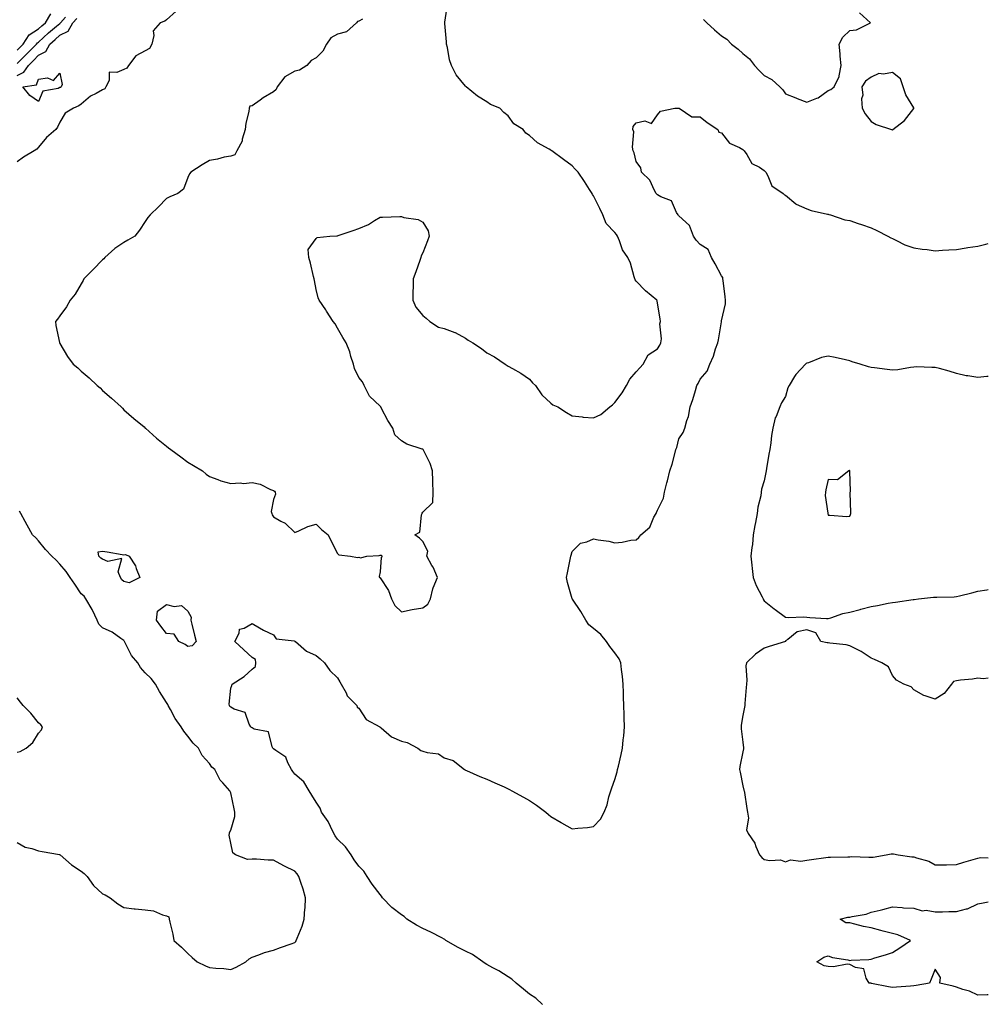
# Model space of a CAD drawing. Units: inches. Extents: x 897203 to 899843, y 7276778 to 7279418.
# Drawn here: x 899389 to 899843, y 7278012 to 7278473 of the extents above; entities that cross this region are included whole.
import ezdxf

# ---------------------------------------------------------------- set-up
doc = ezdxf.new("R2010")
doc.units = ezdxf.units.IN
doc.header["$MEASUREMENT"] = 0
doc.layers.add('Contour_89727276', color=7, linetype='Continuous', true_color=0x996965)

msp = doc.modelspace()

# ---------------------------------------------------------------- linework, layer by layer
at = {"layer": 'Contour_89727276'}
for points in [[(899549.73, 7278473.6, 3322), (899548.05, 7278472.76, 3322), (899547.44, 7278472.53, 3322), (899546.94, 7278471.92, 3322), (899542.33, 7278467.64, 3322), (899538.05, 7278466.56, 3322), (899535, 7278464.97, 3322), (899532.88, 7278461.92, 3322), (899531.26, 7278458.71, 3322), (899528.05, 7278455.51, 3322), (899525.73, 7278454.24, 3322), (899523.75, 7278451.92, 3322), (899520.29, 7278449.68, 3322), (899518.05, 7278449.23, 3322), (899513.39, 7278446.59, 3322), (899509.87, 7278441.92, 3322), (899509.32, 7278440.64, 3322), (899508.05, 7278439.55, 3322), (899503.27, 7278436.71, 3322), (899501.79, 7278435.65, 3322), (899498.05, 7278433.1, 3322), (899497.06, 7278432.91, 3322), (899496.78, 7278431.92, 3322), (899496.56, 7278430.44, 3322), (899495.09, 7278424.88, 3322), (899494.77, 7278421.92, 3322), (899493.48, 7278417.35, 3322), (899493.44, 7278416.54, 3322), (899490.92, 7278411.92, 3322), (899489.95, 7278410.03, 3322), (899488.05, 7278409.48, 3322), (899485.04, 7278408.91, 3322), (899481.9, 7278408.07, 3322), (899478.05, 7278407.47, 3322), (899474.64, 7278405.33, 3322), (899469.34, 7278401.92, 3322), (899468.76, 7278401.21, 3322), (899468.05, 7278399.5, 3322), (899465.93, 7278394.04, 3322), (899463.29, 7278391.92, 3322), (899459.54, 7278390.43, 3322), (899458.05, 7278389.62, 3322), (899454.23, 7278385.74, 3322), (899450.34, 7278381.92, 3322), (899449.3, 7278380.67, 3322), (899448.05, 7278378.86, 3322), (899445.28, 7278374.69, 3322), (899443.2, 7278371.92, 3322), (899439.9, 7278370.07, 3322), (899438.05, 7278368.92, 3322), (899433.81, 7278366.17, 3322), (899429.09, 7278361.92, 3322), (899428.65, 7278361.32, 3322), (899428.05, 7278360.81, 3322), (899423.62, 7278356.35, 3322), (899419.2, 7278351.92, 3322), (899418.88, 7278351.09, 3322), (899418.05, 7278349.63, 3322), (899415.22, 7278344.75, 3322), (899412.78, 7278341.92, 3322), (899411.19, 7278338.78, 3322), (899408.05, 7278334.66, 3322), (899406.93, 7278333.04, 3322), (899406.02, 7278331.92, 3322), (899406.2, 7278330.06, 3322), (899407.83, 7278322.14, 3322), (899407.85, 7278321.92, 3322), (899407.94, 7278321.81, 3322), (899408.05, 7278321.59, 3322), (899411.63, 7278315.5, 3322), (899414.2, 7278311.92, 3322), (899416.4, 7278310.28, 3322), (899418.05, 7278308.75, 3322), (899421.67, 7278305.54, 3322), (899425.46, 7278301.92, 3322), (899426.92, 7278300.79, 3322), (899428.05, 7278299.63, 3322), (899432.19, 7278296.06, 3322), (899436.77, 7278291.92, 3322), (899437.43, 7278291.3, 3322), (899438.05, 7278290.5, 3322), (899442.64, 7278286.51, 3322), (899447.44, 7278282.53, 3322), (899448.05, 7278282.02, 3322), (899448.1, 7278281.98, 3322), (899448.15, 7278281.92, 3322), (899453.37, 7278277.24, 3322), (899458.05, 7278273.5, 3322), (899458.92, 7278272.79, 3322), (899459.93, 7278271.92, 3322), (899464.68, 7278268.54, 3322), (899468.05, 7278265.99, 3322), (899470.55, 7278264.42, 3322), (899474.86, 7278261.92, 3322), (899476.56, 7278260.43, 3322), (899478.05, 7278259.27, 3322), (899482.1, 7278257.88, 3322), (899483.46, 7278257.33, 3322), (899488.05, 7278255.97, 3322), (899492.42, 7278256.3, 3322), (899494.02, 7278255.95, 3322), (899498.05, 7278256.51, 3322), (899501.91, 7278255.78, 3322), (899506.69, 7278253.28, 3322), (899508.05, 7278252.82, 3322), (899508.64, 7278252.51, 3322), (899508.92, 7278251.92, 3322), (899508.97, 7278251, 3322), (899508.05, 7278248.55, 3322), (899507.03, 7278242.95, 3322), (899507.25, 7278241.92, 3322), (899507.54, 7278241.4, 3322), (899508.05, 7278240.36, 3322), (899511.6, 7278238.37, 3322), (899513.61, 7278237.49, 3322), (899518.05, 7278233.11, 3322), (899519.97, 7278233.84, 3322), (899524.13, 7278235.84, 3322), (899528.05, 7278236.92, 3322), (899530.61, 7278234.48, 3322), (899533.7, 7278231.92, 3322), (899535.06, 7278228.93, 3322), (899538.05, 7278223.28, 3322), (899538.64, 7278222.52, 3322), (899544.23, 7278221.92, 3322), (899547.49, 7278221.36, 3322), (899548.05, 7278221.49, 3322), (899548.81, 7278221.17, 3322), (899551.77, 7278221.92, 3322), (899557.63, 7278222.34, 3322), (899558.05, 7278222.37, 3322), (899558.61, 7278222.48, 3322), (899559.02, 7278221.92, 3322), (899558.6, 7278221.37, 3322), (899558.05, 7278214.59, 3322), (899557.56, 7278212.42, 3322), (899557.79, 7278211.92, 3322), (899558.05, 7278211.74, 3322), (899562.02, 7278205.89, 3322), (899563.47, 7278201.92, 3322), (899565.02, 7278198.89, 3322), (899568.05, 7278195.85, 3322), (899573.03, 7278196.95, 3322), (899573.08, 7278196.95, 3322), (899578.05, 7278197.81, 3322), (899580.43, 7278199.54, 3322), (899581.59, 7278201.92, 3322), (899582.83, 7278206.7, 3322), (899582.86, 7278207.11, 3322), (899584.9, 7278211.92, 3322), (899582.9, 7278216.76, 3322), (899582.35, 7278217.61, 3322), (899579.9, 7278221.92, 3322), (899580.49, 7278224.35, 3322), (899578.05, 7278228.78, 3322), (899576.5, 7278230.38, 3322), (899574.27, 7278231.92, 3322), (899576.72, 7278233.25, 3322), (899577.4, 7278241.28, 3322), (899577.69, 7278241.92, 3322), (899577.78, 7278242.18, 3322), (899578.05, 7278242.53, 3322), (899582.83, 7278247.13, 3322), (899582.98, 7278251.92, 3322), (899582.81, 7278256.68, 3322), (899582.78, 7278257.19, 3322), (899582.59, 7278261.92, 3322), (899581.55, 7278265.42, 3322), (899578.34, 7278271.63, 3322), (899578.22, 7278271.92, 3322), (899578.12, 7278272, 3322), (899578.05, 7278272.05, 3322), (899577.83, 7278272.13, 3322), (899570.65, 7278274.52, 3322), (899568.05, 7278276.07, 3322), (899564.88, 7278278.76, 3322), (899564.09, 7278281.92, 3322), (899561.67, 7278285.54, 3322), (899558.76, 7278291.21, 3322), (899558.37, 7278291.92, 3322), (899558.22, 7278292.1, 3322), (899558.05, 7278292.28, 3322), (899553.05, 7278296.92, 3322), (899550.63, 7278301.92, 3322), (899549.8, 7278303.67, 3322), (899548.05, 7278305.78, 3322), (899546.02, 7278309.89, 3322), (899545.54, 7278311.92, 3322), (899544.39, 7278315.57, 3322), (899543.93, 7278317.81, 3322), (899542.15, 7278321.92, 3322), (899540.58, 7278324.45, 3322), (899538.05, 7278328.77, 3322), (899537.01, 7278330.88, 3322), (899536.13, 7278331.92, 3322), (899532.96, 7278336.83, 3322), (899532.56, 7278337.42, 3322), (899529.49, 7278341.92, 3322), (899529.1, 7278342.97, 3322), (899528.05, 7278347.01, 3322), (899527.29, 7278351.16, 3322), (899527.19, 7278351.92, 3322), (899526.9, 7278353.07, 3322), (899525.42, 7278359.29, 3322), (899524.71, 7278361.92, 3322), (899524.34, 7278365.63, 3322), (899528.05, 7278370.89, 3322), (899528.63, 7278371.34, 3322), (899534.43, 7278371.92, 3322), (899537.84, 7278372.13, 3322), (899538.05, 7278372.11, 3322), (899538.34, 7278372.2, 3322), (899545.41, 7278374.56, 3322), (899548.05, 7278375.6, 3322), (899552.61, 7278377.36, 3322), (899555.46, 7278379.32, 3322), (899558.05, 7278380.88, 3322), (899559.15, 7278380.82, 3322), (899567.32, 7278381.19, 3322), (899568.05, 7278381.13, 3322), (899569.23, 7278380.74, 3322), (899575.86, 7278379.73, 3322), (899578.05, 7278378.57, 3322), (899580.62, 7278374.5, 3322), (899581.09, 7278371.92, 3322), (899580.19, 7278369.78, 3322), (899578.05, 7278364.2, 3322), (899577.24, 7278362.73, 3322), (899577.19, 7278361.92, 3322), (899576.68, 7278360.55, 3322), (899574.72, 7278355.25, 3322), (899573.51, 7278351.92, 3322), (899573.54, 7278347.42, 3322), (899573.41, 7278346.56, 3322), (899573.45, 7278341.92, 3322), (899574.8, 7278338.68, 3322), (899578.05, 7278334.7, 3322), (899579.71, 7278333.58, 3322), (899581.38, 7278331.92, 3322), (899585.49, 7278329.36, 3322), (899588.05, 7278328.73, 3322), (899593.01, 7278326.87, 3322), (899593.25, 7278326.72, 3322), (899598.05, 7278324.13, 3322), (899599.3, 7278323.17, 3322), (899601.44, 7278321.92, 3322), (899605.5, 7278319.37, 3322), (899608.05, 7278317.34, 3322), (899611.6, 7278315.46, 3322), (899616.59, 7278311.92, 3322), (899617.53, 7278311.4, 3322), (899618.05, 7278311.06, 3322), (899620.11, 7278309.87, 3322), (899623.91, 7278307.78, 3322), (899628.05, 7278304.94, 3322), (899629.41, 7278303.28, 3322), (899630.82, 7278301.92, 3322), (899633.76, 7278297.62, 3322), (899638.05, 7278293.65, 3322), (899639, 7278292.87, 3322), (899641.27, 7278291.92, 3322), (899645.37, 7278289.24, 3322), (899648.05, 7278287.74, 3322), (899652.72, 7278287.24, 3322), (899653.26, 7278287.13, 3322), (899658.05, 7278286.75, 3322), (899661.53, 7278288.44, 3322), (899665.65, 7278291.92, 3322), (899667, 7278292.97, 3322), (899668.05, 7278294.02, 3322), (899671.51, 7278298.46, 3322), (899673.46, 7278301.92, 3322), (899675.1, 7278304.87, 3322), (899678.05, 7278308.32, 3322), (899679.71, 7278310.25, 3322), (899681.25, 7278311.92, 3322), (899683.65, 7278316.32, 3322), (899688.05, 7278319.12, 3322), (899689.09, 7278320.88, 3322), (899689.61, 7278321.92, 3322), (899689.88, 7278323.75, 3322), (899689.11, 7278330.86, 3322), (899689.41, 7278331.92, 3322), (899689.34, 7278333.21, 3322), (899688.05, 7278340.52, 3322), (899687.83, 7278341.71, 3322), (899687.77, 7278341.92, 3322), (899682.47, 7278346.34, 3322), (899678.05, 7278350.83, 3322), (899677.63, 7278351.5, 3322), (899677.13, 7278352.84, 3322), (899675.39, 7278359.26, 3322), (899674.05, 7278361.92, 3322), (899671.59, 7278365.46, 3322), (899670.29, 7278369.68, 3322), (899669.31, 7278371.92, 3322), (899668.8, 7278372.66, 3322), (899668.05, 7278373.59, 3322), (899664.03, 7278377.9, 3322), (899662.44, 7278381.92, 3322), (899660.97, 7278384.84, 3322), (899658.05, 7278390.84, 3322), (899657.59, 7278391.46, 3322), (899657.34, 7278391.92, 3322), (899656.1, 7278393.86, 3322), (899653.76, 7278397.63, 3322), (899650.9, 7278401.92, 3322), (899649.5, 7278403.37, 3322), (899648.05, 7278404.95, 3322), (899643.97, 7278407.84, 3322), (899638.49, 7278411.92, 3322), (899638.21, 7278412.09, 3322), (899638.05, 7278412.2, 3322), (899637.31, 7278412.66, 3322), (899631.8, 7278415.66, 3322), (899628.05, 7278419.14, 3322), (899626.37, 7278420.24, 3322), (899625.03, 7278421.92, 3322), (899620.68, 7278424.55, 3322), (899618.05, 7278428.28, 3322), (899616.06, 7278429.93, 3322), (899614.11, 7278431.92, 3322), (899609.8, 7278433.67, 3322), (899608.05, 7278434.9, 3322), (899603.67, 7278437.55, 3322), (899598.36, 7278441.92, 3322), (899598.17, 7278442.05, 3322), (899598.05, 7278442.19, 3322), (899593.75, 7278447.62, 3322), (899591.47, 7278451.92, 3322), (899590.64, 7278454.51, 3322), (899589.61, 7278460.37, 3322), (899589.21, 7278461.92, 3322), (899589.2, 7278463.07, 3322), (899588.32, 7278471.66, 3322), (899588.31, 7278471.92, 3322), (899588.4, 7278472.27, 3322), (899589.57, 7278480.41, 3322)], [(899462.52, 7278477.46, 3321), (899458.05, 7278473.35, 3321), (899457.23, 7278472.74, 3321), (899455.08, 7278471.92, 3321), (899451.73, 7278468.24, 3321), (899452.12, 7278465.99, 3321), (899451.09, 7278461.92, 3321), (899450.07, 7278459.91, 3321), (899448.05, 7278458.81, 3321), (899443.55, 7278456.42, 3321), (899440.12, 7278451.92, 3321), (899439.33, 7278450.63, 3321), (899438.05, 7278450.13, 3321), (899434.71, 7278448.59, 3321), (899431.17, 7278448.8, 3321), (899431.08, 7278444.95, 3321), (899429.48, 7278441.92, 3321), (899429.01, 7278440.95, 3321), (899428.05, 7278440.6, 3321), (899424.96, 7278438.82, 3321), (899422.4, 7278437.57, 3321), (899418.05, 7278433.83, 3321), (899416.95, 7278433.02, 3321), (899414.43, 7278431.92, 3321), (899410.46, 7278429.51, 3321), (899408.05, 7278425.3, 3321), (899406.97, 7278423, 3321), (899406.12, 7278421.92, 3321), (899401.83, 7278418.14, 3321), (899398.05, 7278413.64, 3321), (899397.26, 7278412.71, 3321), (899395.93, 7278411.92, 3321), (899391.04, 7278408.93, 3321), (899388.05, 7278406.72, 3321)], [(899388.05, 7278459.17, 3323), (899389.41, 7278460.56, 3323), (899390.79, 7278461.92, 3323), (899393.69, 7278466.29, 3323), (899398.05, 7278469.11, 3323), (899399.5, 7278470.46, 3323), (899401.26, 7278471.92, 3323), (899403.86, 7278476.11, 3323)], [(899388.05, 7278452.8, 3322), (899392.55, 7278457.42, 3322), (899397.12, 7278461.92, 3322), (899397.49, 7278462.48, 3322), (899398.05, 7278462.85, 3322), (899402.73, 7278467.24, 3322), (899406.42, 7278470.3, 3322), (899408.05, 7278471.66, 3322), (899408.23, 7278471.74, 3322), (899408.32, 7278471.92, 3322), (899410.73, 7278474.6, 3322)], [(899388.05, 7278447.18, 3321), (899391.21, 7278448.76, 3321), (899393.27, 7278451.92, 3321), (899395.63, 7278454.34, 3321), (899398.05, 7278456.72, 3321), (899401.41, 7278458.56, 3321), (899403.39, 7278461.92, 3321), (899405.79, 7278464.18, 3321), (899408.05, 7278466.07, 3321), (899411.93, 7278468.04, 3321), (899414.12, 7278471.92, 3321), (899415.98, 7278473.99, 3321)], [(899709.58, 7278473.45, 3322), (899711.14, 7278471.92, 3322), (899714.76, 7278468.63, 3322), (899718.05, 7278465.88, 3322), (899720.45, 7278464.32, 3322), (899722.74, 7278461.92, 3322), (899725.76, 7278459.63, 3322), (899728.05, 7278457.6, 3322), (899731.16, 7278455.03, 3322), (899733.45, 7278451.92, 3322), (899735.71, 7278449.58, 3322), (899738.05, 7278447.17, 3322), (899741.52, 7278445.39, 3322), (899745.32, 7278441.92, 3322), (899746.69, 7278440.56, 3322), (899748.05, 7278438.68, 3322), (899752.84, 7278436.71, 3322), (899753.49, 7278436.48, 3322), (899758.05, 7278434.76, 3322), (899762.71, 7278436.58, 3322), (899763.27, 7278436.7, 3322), (899768.05, 7278440.27, 3322), (899769.28, 7278440.69, 3322), (899770.78, 7278441.92, 3322), (899773.19, 7278446.77, 3322), (899773.14, 7278447.02, 3322), (899774, 7278451.92, 3322), (899773.6, 7278456.37, 3322), (899773.52, 7278457.39, 3322), (899773.13, 7278461.92, 3322), (899774.79, 7278465.18, 3322), (899778.05, 7278468.36, 3322), (899781.28, 7278468.69, 3322), (899787.84, 7278471.92, 3322), (899782.71, 7278476.59, 3322)], [(899634.17, 7278011.92, 3321), (899630.95, 7278014.81, 3321), (899628.05, 7278016.65, 3321), (899625.17, 7278019.04, 3321), (899621.73, 7278021.92, 3321), (899619.79, 7278023.66, 3321), (899618.05, 7278024.82, 3321), (899613.74, 7278027.6, 3321), (899610.87, 7278029.1, 3321), (899608.05, 7278030.66, 3321), (899607.25, 7278031.12, 3321), (899606.11, 7278031.92, 3321), (899601.38, 7278035.26, 3321), (899598.05, 7278036.88, 3321), (899594.66, 7278038.53, 3321), (899588.82, 7278041.92, 3321), (899588.42, 7278042.28, 3321), (899588.05, 7278042.48, 3321), (899586.94, 7278043.03, 3321), (899581.86, 7278045.73, 3321), (899578.05, 7278047.45, 3321), (899575.12, 7278048.99, 3321), (899570.51, 7278051.92, 3321), (899569.26, 7278053.13, 3321), (899568.05, 7278053.95, 3321), (899563.5, 7278057.38, 3321), (899559.11, 7278061.92, 3321), (899558.73, 7278062.6, 3321), (899558.05, 7278063.35, 3321), (899554.33, 7278068.2, 3321), (899551.97, 7278071.92, 3321), (899550.5, 7278074.37, 3321), (899548.05, 7278076.63, 3321), (899545.86, 7278079.73, 3321), (899544.43, 7278081.92, 3321), (899541.9, 7278085.78, 3321), (899538.05, 7278089.36, 3321), (899537.01, 7278090.88, 3321), (899536.38, 7278091.92, 3321), (899534.74, 7278095.23, 3321), (899533.78, 7278097.64, 3321), (899530.66, 7278101.92, 3321), (899530.01, 7278103.87, 3321), (899528.05, 7278106.71, 3321), (899526.14, 7278110.01, 3321), (899524.89, 7278111.92, 3321), (899522.29, 7278116.16, 3321), (899518.05, 7278119.78, 3321), (899517.18, 7278121.05, 3321), (899516.57, 7278121.92, 3321), (899514.8, 7278125.17, 3321), (899513.95, 7278127.82, 3321), (899509.13, 7278130.84, 3321), (899508.05, 7278131.67, 3321), (899507.92, 7278131.79, 3321), (899507.78, 7278131.92, 3321), (899507.42, 7278132.55, 3321), (899505.72, 7278139.6, 3321), (899499.08, 7278140.89, 3321), (899498.05, 7278141.45, 3321), (899497.82, 7278141.69, 3321), (899497.56, 7278141.92, 3321), (899496.77, 7278143.2, 3321), (899494.81, 7278148.68, 3321), (899489.75, 7278150.21, 3321), (899488.05, 7278151.21, 3321), (899487.72, 7278151.59, 3321), (899487.42, 7278151.92, 3321), (899487.38, 7278152.59, 3321), (899488.05, 7278160.1, 3321), (899488.58, 7278161.38, 3321), (899488.71, 7278161.92, 3321), (899494.4, 7278165.56, 3321), (899498.05, 7278168.94, 3321), (899499.66, 7278170.32, 3321), (899499.83, 7278171.92, 3321), (899499.73, 7278173.6, 3321), (899498.05, 7278174.49, 3321), (899494.21, 7278178.08, 3321), (899490.06, 7278181.92, 3321), (899492.03, 7278185.89, 3321), (899492.16, 7278187.81, 3321), (899494.35, 7278188.23, 3321), (899498.05, 7278190.37, 3321), (899501.59, 7278188.38, 3321), (899503.4, 7278187.27, 3321), (899508.05, 7278185.15, 3321), (899509.43, 7278183.3, 3321), (899517.73, 7278182.24, 3321), (899518.05, 7278182.11, 3321), (899518.18, 7278182.05, 3321), (899518.41, 7278181.92, 3321), (899523.63, 7278177.5, 3321), (899528.05, 7278175.34, 3321), (899529.99, 7278173.85, 3321), (899532.05, 7278171.92, 3321), (899534.51, 7278168.38, 3321), (899538.05, 7278164.96, 3321), (899539.15, 7278163.02, 3321), (899539.85, 7278161.92, 3321), (899542.12, 7278157.86, 3321), (899542.69, 7278156.56, 3321), (899547.12, 7278151.92, 3321), (899547.37, 7278151.24, 3321), (899548.05, 7278150.74, 3321), (899551.55, 7278145.42, 3321), (899557.93, 7278141.92, 3321), (899557.99, 7278141.86, 3321), (899558.05, 7278141.83, 3321), (899558.51, 7278141.46, 3321), (899563.37, 7278137.24, 3321), (899568.05, 7278135.26, 3321), (899570.74, 7278134.62, 3321), (899575.77, 7278131.92, 3321), (899577.07, 7278130.94, 3321), (899578.05, 7278130.61, 3321), (899580.04, 7278129.93, 3321), (899585.46, 7278129.32, 3321), (899588.05, 7278127.5, 3321), (899592.29, 7278126.17, 3321), (899597.54, 7278121.92, 3321), (899597.9, 7278121.76, 3321), (899598.05, 7278121.66, 3321), (899598.5, 7278121.47, 3321), (899604.8, 7278118.68, 3321), (899608.05, 7278117.41, 3321), (899611.83, 7278115.7, 3321), (899616.18, 7278113.8, 3321), (899618.05, 7278112.96, 3321), (899618.7, 7278112.57, 3321), (899619.71, 7278111.92, 3321), (899625.16, 7278109.03, 3321), (899628.05, 7278107.47, 3321), (899631.35, 7278105.22, 3321), (899635.71, 7278101.92, 3321), (899636.99, 7278100.86, 3321), (899638.05, 7278099.93, 3321), (899642.88, 7278097.09, 3321), (899643.09, 7278096.96, 3321), (899648.05, 7278094.17, 3321), (899650.67, 7278094.54, 3321), (899655.21, 7278094.76, 3321), (899658.05, 7278095.25, 3321), (899661.28, 7278098.69, 3321), (899663.07, 7278101.92, 3321), (899664.48, 7278105.49, 3321), (899665.24, 7278109.11, 3321), (899666.09, 7278111.92, 3321), (899666.64, 7278113.33, 3321), (899668.05, 7278117.31, 3321), (899669.07, 7278120.9, 3321), (899669.33, 7278121.92, 3321), (899669.73, 7278123.61, 3321), (899670.95, 7278129.02, 3321), (899671.67, 7278131.92, 3321), (899671.97, 7278135.84, 3321), (899672.26, 7278137.71, 3321), (899672.53, 7278141.92, 3321), (899672.4, 7278146.27, 3321), (899672.34, 7278147.63, 3321), (899672.2, 7278151.92, 3321), (899672.05, 7278155.92, 3321), (899672.09, 7278157.88, 3321), (899671.97, 7278161.92, 3321), (899671.66, 7278165.52, 3321), (899671.12, 7278168.85, 3321), (899670.81, 7278171.92, 3321), (899670.01, 7278173.88, 3321), (899668.05, 7278176.67, 3321), (899665.7, 7278179.57, 3321), (899664.14, 7278181.92, 3321), (899661.39, 7278185.27, 3321), (899658.05, 7278188.11, 3321), (899655.88, 7278189.75, 3321), (899654.44, 7278191.92, 3321), (899652.12, 7278195.99, 3321), (899648.12, 7278201.85, 3321), (899648.07, 7278201.92, 3321), (899648.07, 7278201.94, 3321), (899648.05, 7278201.98, 3321), (899645.82, 7278209.69, 3321), (899645.39, 7278211.92, 3321), (899645.81, 7278214.17, 3321), (899647.24, 7278221.12, 3321), (899647.4, 7278221.92, 3321), (899647.51, 7278222.46, 3321), (899648.05, 7278224.15, 3321), (899651.91, 7278228.06, 3321), (899654.87, 7278228.75, 3321), (899658.05, 7278230.16, 3321), (899660.28, 7278229.68, 3321), (899665.14, 7278229.01, 3321), (899668.05, 7278228.25, 3321), (899671.47, 7278228.5, 3321), (899675.57, 7278229.44, 3321), (899678.05, 7278229.66, 3321), (899679.26, 7278230.72, 3321), (899680.27, 7278231.92, 3321), (899684.35, 7278235.62, 3321), (899686.35, 7278240.21, 3321), (899687.32, 7278241.92, 3321), (899687.55, 7278242.42, 3321), (899688.05, 7278243.53, 3321), (899690.84, 7278249.13, 3321), (899691.29, 7278251.92, 3321), (899692.4, 7278256.28, 3321), (899692.69, 7278257.28, 3321), (899693.8, 7278261.92, 3321), (899694.9, 7278265.07, 3321), (899696.06, 7278269.94, 3321), (899696.65, 7278271.92, 3321), (899697.01, 7278272.96, 3321), (899698.05, 7278276.9, 3321), (899700.11, 7278279.86, 3321), (899700.76, 7278281.92, 3321), (899701.74, 7278285.6, 3321), (899702.57, 7278287.4, 3321), (899703.26, 7278291.92, 3321), (899704.63, 7278295.35, 3321), (899705.76, 7278299.63, 3321), (899706.52, 7278301.92, 3321), (899707.11, 7278302.86, 3321), (899708.05, 7278304.87, 3321), (899711.25, 7278308.73, 3321), (899712.5, 7278311.92, 3321), (899714.26, 7278315.71, 3321), (899715.26, 7278319.14, 3321), (899716.29, 7278321.92, 3321), (899716.61, 7278323.37, 3321), (899717.97, 7278331.83, 3321), (899717.98, 7278331.92, 3321), (899718.05, 7278332.34, 3321), (899719.8, 7278340.16, 3321), (899719.9, 7278341.92, 3321), (899719.66, 7278343.52, 3321), (899718.81, 7278351.16, 3321), (899718.7, 7278351.92, 3321), (899718.63, 7278352.5, 3321), (899718.05, 7278353.31, 3321), (899715.03, 7278358.9, 3321), (899713.37, 7278361.92, 3321), (899711.78, 7278365.64, 3321), (899708.05, 7278368.02, 3321), (899706.13, 7278370, 3321), (899704.81, 7278371.92, 3321), (899703.02, 7278376.89, 3321), (899698.05, 7278381.43, 3321), (899697.81, 7278381.69, 3321), (899697.63, 7278381.92, 3321), (899696.88, 7278383.09, 3321), (899694.6, 7278388.47, 3321), (899689.54, 7278390.43, 3321), (899688.05, 7278391.34, 3321), (899687.75, 7278391.63, 3321), (899687.45, 7278391.92, 3321), (899686.62, 7278393.36, 3321), (899684.36, 7278398.23, 3321), (899680.45, 7278401.92, 3321), (899680.14, 7278404.02, 3321), (899678.05, 7278406.97, 3321), (899677.14, 7278411.01, 3321), (899676.66, 7278411.92, 3321), (899676.32, 7278413.65, 3321), (899676.96, 7278420.84, 3321), (899676.53, 7278421.92, 3321), (899676.63, 7278423.34, 3321), (899678.05, 7278425.08, 3321), (899682.07, 7278425.94, 3321), (899685.15, 7278424.82, 3321), (899688.05, 7278428.82, 3321), (899689.38, 7278430.59, 3321), (899696.17, 7278431.92, 3321), (899697.98, 7278431.99, 3321), (899698.05, 7278431.97, 3321), (899698.08, 7278431.95, 3321), (899698.18, 7278431.92, 3321), (899704.04, 7278427.91, 3321), (899708.05, 7278427.82, 3321), (899711.29, 7278425.16, 3321), (899716.3, 7278421.92, 3321), (899716.75, 7278420.62, 3321), (899718.05, 7278420.35, 3321), (899721.72, 7278415.59, 3321), (899726.47, 7278413.5, 3321), (899728.05, 7278412.56, 3321), (899728.33, 7278412.2, 3321), (899728.56, 7278411.92, 3321), (899729.8, 7278410.17, 3321), (899732.16, 7278406.02, 3321), (899735.74, 7278404.23, 3321), (899738.05, 7278402.71, 3321), (899738.45, 7278402.32, 3321), (899738.76, 7278401.92, 3321), (899739.76, 7278400.21, 3321), (899741.65, 7278395.52, 3321), (899746.92, 7278391.92, 3321), (899747.49, 7278391.36, 3321), (899748.05, 7278391.1, 3321), (899752.89, 7278387.08, 3321), (899753.06, 7278386.93, 3321), (899758.05, 7278384.71, 3321), (899760.07, 7278383.94, 3321), (899767.67, 7278382.3, 3321), (899768.05, 7278382.18, 3321), (899768.26, 7278382.13, 3321), (899769.09, 7278381.92, 3321), (899775.74, 7278379.61, 3321), (899778.05, 7278379.26, 3321), (899782.04, 7278377.93, 3321), (899783.56, 7278377.44, 3321), (899788.05, 7278375.9, 3321), (899790.76, 7278374.63, 3321), (899795.98, 7278371.92, 3321), (899797.26, 7278371.14, 3321), (899798.05, 7278370.85, 3321), (899800.02, 7278369.96, 3321), (899803.96, 7278367.83, 3321), (899808.05, 7278366.49, 3321), (899812.02, 7278365.89, 3321), (899814.35, 7278365.62, 3321), (899818.05, 7278365.09, 3321), (899821.48, 7278365.35, 3321), (899824.5, 7278365.47, 3321), (899828.05, 7278365.76, 3321), (899832.59, 7278366.46, 3321), (899833.4, 7278366.57, 3321), (899838.05, 7278367.32, 3321), (899841.85, 7278368.12, 3321), (899843, 7278368.43, 3321)], [(899843, 7278306.18, 3321), (899842.38, 7278306.25, 3321), (899838.05, 7278305.77, 3321), (899833.47, 7278306.5, 3321), (899832.64, 7278306.52, 3321), (899828.05, 7278307.54, 3321), (899824.73, 7278308.6, 3321), (899820.12, 7278309.85, 3321), (899818.05, 7278310.46, 3321), (899816.51, 7278310.38, 3321), (899809.31, 7278310.65, 3321), (899808.05, 7278310.56, 3321), (899806.55, 7278310.42, 3321), (899800.64, 7278309.33, 3321), (899798.05, 7278309.12, 3321), (899795.6, 7278309.47, 3321), (899789.75, 7278310.22, 3321), (899788.05, 7278310.46, 3321), (899786.84, 7278310.71, 3321), (899782.92, 7278311.92, 3321), (899779.24, 7278313.11, 3321), (899778.05, 7278313.52, 3321), (899776.05, 7278313.92, 3321), (899771.2, 7278315.07, 3321), (899768.05, 7278315.67, 3321), (899764.89, 7278315.08, 3321), (899758.71, 7278312.58, 3321), (899758.05, 7278312.4, 3321), (899757.74, 7278312.23, 3321), (899757.4, 7278311.92, 3321), (899752.8, 7278307.17, 3321), (899752.28, 7278306.16, 3321), (899749.75, 7278301.92, 3321), (899749.12, 7278300.85, 3321), (899748.05, 7278296.87, 3321), (899746.1, 7278293.87, 3321), (899745.29, 7278291.92, 3321), (899743.55, 7278287.42, 3321), (899743.21, 7278286.76, 3321), (899742.05, 7278281.92, 3321), (899741.43, 7278278.53, 3321), (899741.15, 7278275.02, 3321), (899740.68, 7278271.92, 3321), (899740.23, 7278269.73, 3321), (899739.15, 7278263.01, 3321), (899738.94, 7278261.92, 3321), (899738.76, 7278261.21, 3321), (899738.05, 7278257.2, 3321), (899736.67, 7278253.31, 3321), (899736.59, 7278251.92, 3321), (899736.37, 7278250.23, 3321), (899735.04, 7278244.94, 3321), (899734.72, 7278241.92, 3321), (899733.93, 7278237.8, 3321), (899733.56, 7278236.4, 3321), (899732.84, 7278231.92, 3321), (899732.47, 7278227.51, 3321), (899732.23, 7278226.1, 3321), (899731.82, 7278221.92, 3321), (899732.25, 7278217.72, 3321), (899732.35, 7278216.22, 3321), (899732.84, 7278211.92, 3321), (899734.32, 7278208.19, 3321), (899736.99, 7278202.98, 3321), (899737.48, 7278201.92, 3321), (899737.69, 7278201.56, 3321), (899738.05, 7278201.08, 3321), (899742.74, 7278197.23, 3321), (899743.08, 7278196.95, 3321), (899748.05, 7278193.36, 3321), (899749.33, 7278193.2, 3321), (899756.48, 7278193.49, 3321), (899758.05, 7278193.35, 3321), (899759.41, 7278193.29, 3321), (899767.15, 7278192.83, 3321), (899768.05, 7278192.78, 3321), (899769.19, 7278193.06, 3321), (899774.83, 7278195.14, 3321), (899778.05, 7278195.73, 3321), (899782.95, 7278197.02, 3321), (899783.23, 7278197.1, 3321), (899788.05, 7278198.38, 3321), (899791.1, 7278198.87, 3321), (899796.02, 7278199.89, 3321), (899798.05, 7278200.25, 3321), (899799.5, 7278200.47, 3321), (899807.73, 7278201.61, 3321), (899808.05, 7278201.66, 3321)], [(899388.05, 7278087.8, 3322), (899391.72, 7278085.59, 3322), (899394.94, 7278085.03, 3322), (899398.05, 7278083.95, 3322), (899399.72, 7278083.59, 3322), (899407.87, 7278082.1, 3322), (899408.05, 7278082.07, 3322), (899408.14, 7278082.01, 3322), (899408.23, 7278081.92, 3322), (899413.41, 7278077.27, 3322), (899418.05, 7278074.39, 3322), (899419.43, 7278073.3, 3322), (899420.78, 7278071.92, 3322), (899423.75, 7278067.62, 3322), (899428.05, 7278063.69, 3322), (899429.32, 7278063.19, 3322), (899431.59, 7278061.92, 3322), (899435.19, 7278059.06, 3322), (899438.05, 7278057.25, 3322), (899442.89, 7278056.75, 3322), (899443.26, 7278056.71, 3322), (899448.05, 7278056.17, 3322), (899451.9, 7278055.78, 3322), (899456.17, 7278053.8, 3322), (899458.05, 7278053.43, 3322), (899459.07, 7278052.94, 3322), (899459.28, 7278051.92, 3322), (899459.58, 7278050.4, 3322), (899460.96, 7278044.82, 3322), (899461.45, 7278041.92, 3322), (899464.93, 7278038.8, 3322), (899468.05, 7278035.72, 3322), (899469.94, 7278033.81, 3322), (899472.3, 7278031.92, 3322), (899476.19, 7278030.05, 3322), (899478.05, 7278029.21, 3322), (899481.1, 7278028.87, 3322), (899484.89, 7278028.76, 3322), (899488.05, 7278028.32, 3322), (899490.69, 7278029.28, 3322), (899495.14, 7278031.92, 3322), (899496.74, 7278033.24, 3322), (899498.05, 7278034.01, 3322), (899501.2, 7278035.07, 3322), (899503.82, 7278036.15, 3322), (899508.05, 7278037.29, 3322), (899511.44, 7278038.53, 3322), (899516.42, 7278040.29, 3322), (899518.05, 7278040.88, 3322), (899518.59, 7278041.38, 3322), (899518.74, 7278041.92, 3322), (899519.14, 7278043, 3322), (899521.48, 7278048.49, 3322), (899522.48, 7278051.92, 3322), (899522.83, 7278056.7, 3322), (899522.91, 7278057.06, 3322), (899523.16, 7278061.92, 3322), (899522.03, 7278065.9, 3322), (899520.88, 7278069.09, 3322), (899519.98, 7278071.92, 3322), (899519.2, 7278073.06, 3322), (899518.05, 7278074.37, 3322), (899513.27, 7278076.7, 3322), (899512.97, 7278076.83, 3322), (899508.05, 7278079.5, 3322), (899505.64, 7278079.51, 3322), (899500.07, 7278079.9, 3322), (899498.05, 7278079.91, 3322), (899495.91, 7278079.78, 3322), (899490.23, 7278081.92, 3322), (899489.04, 7278082.91, 3322), (899488.05, 7278087.4, 3322), (899487.41, 7278091.28, 3322), (899487.44, 7278091.92, 3322), (899487.54, 7278092.44, 3322), (899488.05, 7278093.59, 3322), (899489.94, 7278100.03, 3322), (899489.95, 7278101.92, 3322), (899489.67, 7278103.54, 3322), (899488.05, 7278111.05, 3322), (899487.78, 7278111.66, 3322), (899487.71, 7278111.92, 3322), (899484.3, 7278115.67, 3322), (899483.09, 7278116.96, 3322), (899480.64, 7278121.92, 3322), (899479.27, 7278123.14, 3322), (899478.05, 7278124.83, 3322), (899474.69, 7278128.56, 3322), (899472.97, 7278131.92, 3322), (899470.54, 7278134.4, 3322), (899468.05, 7278137.67, 3322), (899466.04, 7278139.91, 3322), (899464.89, 7278141.92, 3322), (899462.01, 7278145.88, 3322), (899459.84, 7278150.13, 3322), (899458.83, 7278151.92, 3322), (899458.59, 7278152.46, 3322), (899458.05, 7278153.37, 3322), (899454.74, 7278158.62, 3322), (899452.83, 7278161.92, 3322), (899450.8, 7278164.66, 3322), (899448.05, 7278167.36, 3322), (899445.86, 7278169.73, 3322), (899444.48, 7278171.92, 3322), (899441.63, 7278175.49, 3322), (899438.56, 7278181.41, 3322), (899438.26, 7278181.92, 3322), (899438.2, 7278182.07, 3322), (899438.05, 7278182.39, 3322), (899436.57, 7278183.4, 3322), (899432.57, 7278186.43, 3322), (899428.05, 7278188.34, 3322), (899426.26, 7278190.12, 3322), (899425.49, 7278191.92, 3322), (899423.31, 7278196.67, 3322), (899423.16, 7278197.04, 3322), (899420.25, 7278201.92, 3322), (899419.37, 7278203.24, 3322), (899418.05, 7278204.26, 3322), (899414.98, 7278208.85, 3322), (899412.88, 7278211.92, 3322), (899410.95, 7278214.81, 3322), (899408.05, 7278218.28, 3322), (899406.22, 7278220.08, 3322), (899404.32, 7278221.92, 3322), (899401.3, 7278225.17, 3322), (899398.05, 7278229.21, 3322), (899396.74, 7278230.61, 3322), (899395.27, 7278231.92, 3322), (899392.63, 7278236.5, 3322), (899391.74, 7278238.23, 3322), (899389.77, 7278241.92, 3322), (899389.14, 7278243.01, 3322)], [(899808.05, 7278201.66, 3321), (899808.3, 7278201.67, 3321), (899810.26, 7278201.92, 3321), (899817.26, 7278202.71, 3321), (899818.05, 7278202.74, 3321), (899818.93, 7278202.8, 3321), (899827.02, 7278202.96, 3321), (899828.05, 7278203.02, 3321), (899829.56, 7278203.42, 3321), (899835.26, 7278204.71, 3321), (899838.05, 7278205.54, 3321), (899842.35, 7278206.22, 3321), (899843, 7278206.32, 3321)], [(899843, 7278164.84, 3321), (899840.65, 7278164.52, 3321), (899838.05, 7278164.79, 3321), (899835.59, 7278164.38, 3321), (899830, 7278163.86, 3321), (899828.05, 7278163.58, 3321), (899826.76, 7278163.21, 3321), (899825.83, 7278161.92, 3321), (899822.29, 7278157.68, 3321), (899818.05, 7278154.99, 3321), (899813.39, 7278156.58, 3321), (899812.82, 7278156.69, 3321), (899808.05, 7278159.32, 3321), (899806.82, 7278160.7, 3321), (899803.41, 7278161.92, 3321), (899799.92, 7278163.8, 3321), (899798.05, 7278166.01, 3321), (899796.3, 7278170.16, 3321), (899793.19, 7278171.92, 3321), (899789.61, 7278173.47, 3321), (899788.05, 7278174.21, 3321), (899783.39, 7278177.26, 3321), (899782.13, 7278177.84, 3321), (899778.05, 7278179.96, 3321), (899776.48, 7278180.35, 3321), (899768.8, 7278181.17, 3321), (899768.05, 7278181.31, 3321), (899767.47, 7278181.34, 3321), (899764.51, 7278181.92, 3321), (899762.2, 7278186.06, 3321), (899758.05, 7278187.43, 3321), (899753.52, 7278186.45, 3321), (899749.05, 7278182.92, 3321), (899748.05, 7278182.33, 3321), (899747.97, 7278182, 3321), (899747.95, 7278181.92, 3321), (899740.28, 7278179.69, 3321), (899738.05, 7278178.9, 3321), (899733.94, 7278176.03, 3321), (899729.64, 7278171.92, 3321), (899729.39, 7278170.58, 3321), (899729.94, 7278163.81, 3321), (899729.72, 7278161.92, 3321), (899729.54, 7278160.43, 3321), (899728.98, 7278152.85, 3321), (899728.88, 7278151.92, 3321), (899728.83, 7278151.15, 3321), (899728.05, 7278147.26, 3321), (899727.25, 7278142.72, 3321), (899727.2, 7278141.92, 3321), (899727.2, 7278141.07, 3321), (899728.05, 7278134.73, 3321), (899728.36, 7278132.22, 3321), (899728.32, 7278131.92, 3321), (899728.3, 7278131.67, 3321), (899728.05, 7278130.21, 3321), (899726.57, 7278123.39, 3321), (899726.5, 7278121.92, 3321), (899726.8, 7278120.67, 3321), (899728.05, 7278114.29, 3321), (899728.47, 7278112.35, 3321), (899728.59, 7278111.92, 3321), (899728.73, 7278111.25, 3321), (899729.81, 7278103.69, 3321), (899730.25, 7278101.92, 3321), (899730.72, 7278099.25, 3321), (899729.79, 7278093.66, 3321), (899730.52, 7278091.92, 3321), (899733.58, 7278087.45, 3321), (899734.02, 7278085.94, 3321), (899735.75, 7278081.92, 3321), (899736.91, 7278080.78, 3321), (899738.05, 7278079.81, 3321), (899740.68, 7278079.28, 3321), (899745.7, 7278079.58, 3321), (899748.05, 7278078.67, 3321), (899750.35, 7278079.62, 3321), (899755.14, 7278079.01, 3321), (899758.05, 7278079.56, 3321), (899760.22, 7278079.74, 3321), (899766.92, 7278080.79, 3321), (899768.05, 7278080.9, 3321), (899769.05, 7278080.92, 3321), (899777.23, 7278081.1, 3321), (899778.05, 7278081.12, 3321), (899778.83, 7278081.14, 3321), (899786.99, 7278080.87, 3321), (899788.05, 7278080.88, 3321), (899789.01, 7278080.96, 3321), (899795.2, 7278081.92, 3321), (899797.54, 7278082.43, 3321), (899798.05, 7278082.47, 3321), (899798.58, 7278082.45, 3321), (899800.74, 7278081.92, 3321), (899807.16, 7278081.02, 3321), (899808.05, 7278081.08, 3321), (899809.43, 7278080.54, 3321), (899815.19, 7278079.07, 3321), (899818.05, 7278077.33, 3321), (899822.59, 7278077.38, 3321), (899823.48, 7278077.36, 3321), (899828.05, 7278077.4, 3321), (899831.46, 7278078.51, 3321), (899835.96, 7278079.82, 3321), (899838.05, 7278080.47, 3321), (899839.27, 7278080.7, 3321), (899843, 7278080.64, 3321)], [(899388.05, 7278130.13, 3323), (899389.49, 7278130.48, 3323), (899392.24, 7278131.92, 3323), (899395.41, 7278134.57, 3323), (899398.05, 7278138.99, 3323), (899399.38, 7278140.58, 3323), (899399.95, 7278141.92, 3323), (899399.06, 7278142.93, 3323), (899398.05, 7278143.83, 3323), (899394.47, 7278148.35, 3323), (899390.88, 7278151.92, 3323), (899389.64, 7278153.51, 3323), (899388.05, 7278155.61, 3323)], [(899843, 7278016.4, 3320), (899842.46, 7278016.33, 3320), (899838.05, 7278016.24, 3320), (899834.18, 7278018.05, 3320), (899831.02, 7278018.95, 3320), (899828.05, 7278020.04, 3320), (899826.56, 7278020.43, 3320), (899820.3, 7278021.92, 3320), (899820.66, 7278024.53, 3320), (899818.05, 7278028.49, 3320), (899816.19, 7278023.79, 3320), (899815.51, 7278021.92, 3320), (899809.26, 7278020.71, 3320), (899808.05, 7278020.57, 3320), (899806.55, 7278020.42, 3320), (899799.96, 7278020.01, 3320), (899798.05, 7278019.79, 3320), (899796.24, 7278020.1, 3320), (899788.2, 7278021.77, 3320), (899788.05, 7278021.8, 3320), (899787.94, 7278021.81, 3320), (899787.13, 7278021.92, 3320), (899785.8, 7278024.17, 3320), (899784.7, 7278028.57, 3320), (899780.85, 7278029.12, 3320), (899778.05, 7278030.56, 3320), (899776.84, 7278030.71, 3320), (899770.44, 7278029.53, 3320), (899768.05, 7278029.69, 3320), (899766.17, 7278030.04, 3320), (899762.72, 7278031.92, 3320), (899765.9, 7278034.07, 3320), (899768.05, 7278034.74, 3320), (899769.98, 7278033.85, 3320), (899777.15, 7278032.82, 3320), (899778.05, 7278032.55, 3320), (899778.76, 7278032.63, 3320), (899787.01, 7278032.96, 3320), (899788.05, 7278033.1, 3320), (899789.8, 7278033.68, 3320), (899794.84, 7278035.13, 3320), (899798.05, 7278036.29, 3320), (899801.53, 7278038.43, 3320), (899806.57, 7278041.92, 3320), (899800.65, 7278044.53, 3320), (899798.05, 7278045.12, 3320), (899793.71, 7278046.26, 3320), (899792.64, 7278046.52, 3320), (899788.05, 7278047.74, 3320), (899784.56, 7278048.42, 3320), (899780.4, 7278049.58, 3320), (899778.05, 7278050.1, 3320), (899776.23, 7278050.1, 3320), (899773.61, 7278051.92, 3320), (899777.12, 7278052.85, 3320), (899778.05, 7278052.8, 3320), (899779.27, 7278053.14, 3320), (899785.76, 7278054.21, 3320), (899788.05, 7278055.09, 3320), (899792.26, 7278056.13, 3320), (899793.55, 7278056.41, 3320), (899798.05, 7278057.6, 3320), (899802.66, 7278057.31, 3320), (899803.32, 7278057.19, 3320), (899808.05, 7278056.96, 3320), (899811.96, 7278055.83, 3320), (899813.96, 7278056.01, 3320), (899818.05, 7278055.36, 3320), (899821.49, 7278055.36, 3320), (899824.49, 7278055.48, 3320), (899828.05, 7278055.48, 3320), (899832.84, 7278056.71, 3320), (899833.25, 7278056.72, 3320), (899838.05, 7278059.04, 3320), (899840.53, 7278059.44, 3320), (899843, 7278060, 3320)]]:
    msp.add_polyline3d(points, dxfattribs=at)
for points in [[(899408.05, 7278441.54, 3320), (899407.3, 7278441.17, 3320), (899400.03, 7278439.94, 3320), (899398.05, 7278435.12, 3320), (899394.02, 7278437.89, 3320), (899390.68, 7278441.92, 3320), (899397.1, 7278442.87, 3320), (899398.05, 7278445.46, 3320), (899402.29, 7278446.17, 3320), (899405.04, 7278444.94, 3320), (899408.05, 7278448.31, 3320), (899409.13, 7278443, 3320), (899408.62, 7278441.92, 3320), (899408.3, 7278441.68, 3320)], [(899798.05, 7278421.73, 3322), (899798.15, 7278421.82, 3322), (899798.26, 7278421.92, 3322), (899803.78, 7278426.2, 3322), (899808.05, 7278431.71, 3322), (899808.13, 7278431.84, 3322), (899808.15, 7278431.92, 3322), (899808.12, 7278431.99, 3322), (899808.05, 7278432.09, 3322), (899804.33, 7278438.2, 3322), (899803.18, 7278441.92, 3322), (899801.86, 7278445.73, 3322), (899798.05, 7278448.6, 3322), (899793.97, 7278447.84, 3322), (899791.77, 7278448.2, 3322), (899788.05, 7278446.45, 3322), (899785.43, 7278444.54, 3322), (899783.79, 7278441.92, 3322), (899784.16, 7278438.03, 3322), (899783.67, 7278436.3, 3322), (899783.87, 7278431.92, 3322), (899785.33, 7278429.2, 3322), (899788.05, 7278425.75, 3322), (899790.45, 7278424.32, 3322), (899797.6, 7278421.92, 3322), (899797.9, 7278421.77, 3322)], [(899778.05, 7278240.73, 3322), (899778.48, 7278241.49, 3322), (899778.56, 7278241.92, 3322), (899778.58, 7278242.45, 3322), (899778.3, 7278251.67, 3322), (899778.31, 7278251.92, 3322), (899778.37, 7278252.24, 3322), (899778.14, 7278261.83, 3322), (899778.17, 7278261.92, 3322), (899778.15, 7278262.02, 3322), (899778.05, 7278262.16, 3322), (899777.9, 7278262.07, 3322), (899777.61, 7278261.92, 3322), (899772.3, 7278257.67, 3322), (899768.05, 7278257.89, 3322), (899766.94, 7278253.03, 3322), (899766.72, 7278251.92, 3322), (899766.6, 7278250.47, 3322), (899767.82, 7278242.15, 3322), (899767.79, 7278241.92, 3322), (899768.05, 7278241.11, 3322), (899768.75, 7278241.22, 3322), (899776.72, 7278240.59, 3322)], [(899438.05, 7278210.15, 3321), (899437.04, 7278210.91, 3321), (899436.41, 7278211.92, 3321), (899435.27, 7278214.7, 3321), (899437.09, 7278220.95, 3321), (899430.48, 7278219.5, 3321), (899428.05, 7278220.64, 3321), (899427.22, 7278221.09, 3321), (899426.22, 7278221.92, 3321), (899425.96, 7278224.01, 3321), (899428.05, 7278224.37, 3321), (899430.2, 7278224.07, 3321), (899437.25, 7278222.72, 3321), (899438.05, 7278222.6, 3321), (899438.82, 7278222.68, 3321), (899440.46, 7278221.92, 3321), (899443.5, 7278217.37, 3321), (899443.78, 7278216.19, 3321), (899445.47, 7278211.92, 3321), (899440.47, 7278209.5, 3321)], [(899468.05, 7278179.69, 3321), (899466.74, 7278180.6, 3321), (899463.72, 7278181.92, 3321), (899461.61, 7278185.47, 3321), (899458.05, 7278185.79, 3321), (899455.36, 7278189.22, 3321), (899453.37, 7278191.92, 3321), (899453.72, 7278196.25, 3321), (899458.05, 7278199.37, 3321), (899461.52, 7278198.44, 3321), (899465.03, 7278198.9, 3321), (899468.05, 7278196.19, 3321), (899469.47, 7278193.34, 3321), (899469.44, 7278191.92, 3321), (899469.87, 7278190.1, 3321), (899471.14, 7278185.01, 3321), (899471.84, 7278181.92, 3321), (899470.01, 7278179.96, 3321)]]:
    msp.add_polyline3d(points, close=True, dxfattribs=at)

doc.saveas('drawing.dxf')
